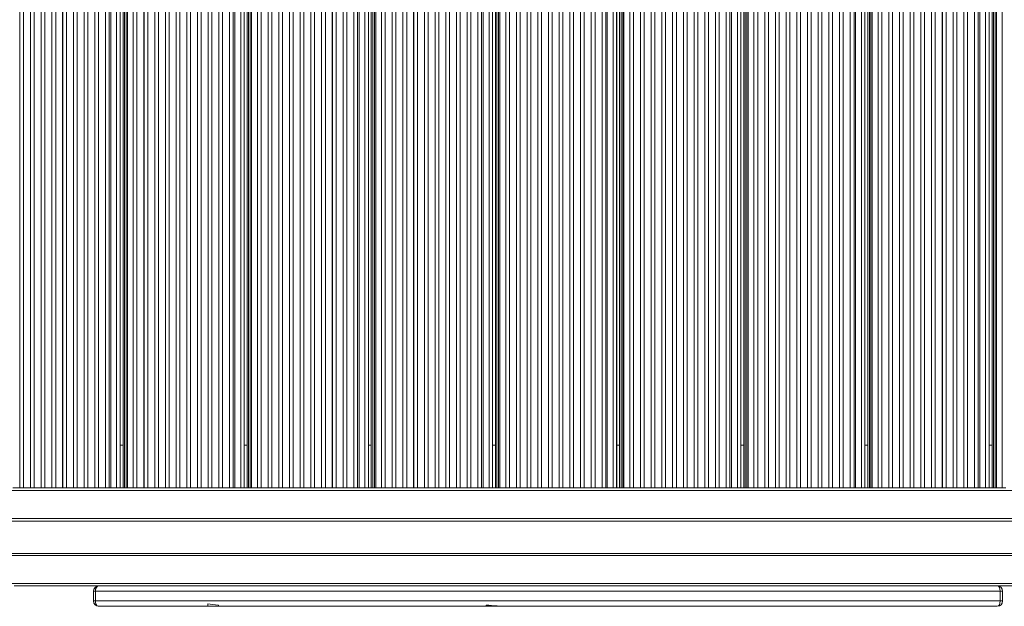
# Model space of a CAD drawing. Units: millimetres. Extents: x -12027 to 30928, y -7595 to 7014.
# Drawn here: x -6969 to -6057, y -5218 to -4674 of the extents above; entities that cross this region are included whole.
import ezdxf

# ---------------------------------------------------------------- set-up
doc = ezdxf.new("R2010")
doc.units = ezdxf.units.MM

msp = doc.modelspace()

# ---------------------------------------------------------------- linework, layer by layer
at = {"color": 7, "linetype": 'Continuous', "lineweight": 15}
for p, q in [((-6969.26, -4242.76), (-6969.26, -5108.26)), ((-6969.25, -4242.76), (-6969.25, -5108.26)), ((-6965.82, -4242.76), (-6965.82, -5108.26)), ((-6959.34, -4242.76), (-6959.34, -5108.26)), ((-6959.33, -4242.76), (-6959.33, -5108.26)), ((-6955.9, -4242.76), (-6955.9, -5108.26)), ((-6949.42, -4242.76), (-6949.42, -5108.26)), ((-6949.41, -4242.76), (-6949.41, -5108.26)), ((-6945.98, -4242.76), (-6945.98, -5108.26)), ((-6939.5, -4242.76), (-6939.5, -5108.26)), ((-6939.49, -4242.76), (-6939.49, -5108.26)), ((-6936.06, -4242.76), (-6936.06, -5108.26)), ((-6929.58, -4242.76), (-6929.58, -5108.26)), ((-6929.57, -4242.76), (-6929.57, -5108.26)), ((-6926.14, -4242.76), (-6926.14, -5108.26)), ((-6919.67, -4242.76), (-6919.67, -5108.26)), ((-6919.65, -4242.76), (-6919.65, -5108.26)), ((-6916.22, -4242.76), (-6916.22, -5108.26)), ((-6909.75, -4242.76), (-6909.75, -5108.26)), ((-6909.73, -4242.76), (-6909.73, -5108.26)), ((-6906.3, -4242.76), (-6906.3, -5108.26)), ((-6899.83, -4242.76), (-6899.83, -5108.26)), ((-6899.81, -4242.76), (-6899.81, -5108.26)), ((-6896.38, -4242.76), (-6896.38, -5108.26)), ((-6889.91, -4242.76), (-6889.91, -5108.26)), ((-6889.89, -4242.76), (-6889.89, -5108.26)), ((-6886.46, -4242.76), (-6886.46, -5108.26)), ((-6885.03, -4242.76), (-6885.03, -5108.26)), ((-6879.52, -4242.76), (-6879.52, -5108.26)), ((-6876.36, -4242.76), (-6876.36, -5108.26)), ((-6876.32, -5108.26), (-6876.32, -4242.76)), ((-6876.32, -5108.26), (-6876.32, -4242.76)), ((-6876.32, -5108.26), (-6876.32, -4242.76)), ((-6876.32, -5108.26), (-6876.32, -4242.76)), ((-6876.32, -5108.26), (-6876.32, -4242.76)), ((-6876.32, -5108.26), (-6876.32, -4242.76)), ((-6876.32, -5108.26), (-6876.32, -4242.76)), ((-6876.32, -5108.26), (-6876.32, -4242.76)), ((-6876.32, -5108.26), (-6876.32, -4242.76)), ((-6873.61, -4242.76), (-6873.61, -5108.26)), ((-6873.61, -4242.76), (-6873.61, -5108.26)), ((-6873.61, -4242.76), (-6873.61, -5108.26)), ((-6873.61, -4242.76), (-6873.61, -5108.26)), ((-6873.61, -4242.76), (-6873.61, -5108.26)), ((-6873.61, -4242.76), (-6873.61, -5108.26)), ((-6873.61, -4242.76), (-6873.61, -5108.26)), ((-6873.61, -4242.76), (-6873.61, -5108.26)), ((-6872.25, -5108.26), (-6872.25, -4242.76)), ((-6870.72, -4242.76), (-6870.72, -5108.26)), ((-6869.54, -5108.26), (-6869.54, -4242.76)), ((-6864.12, -4242.76), (-6864.12, -5108.26)), ((-6864.1, -4242.76), (-6864.1, -5108.26)), ((-6860.67, -4242.76), (-6860.67, -5108.26)), ((-6854.2, -4242.76), (-6854.2, -5108.26)), ((-6854.18, -4242.76), (-6854.18, -5108.26)), ((-6850.75, -4242.76), (-6850.75, -5108.26)), ((-6844.28, -4242.76), (-6844.28, -5108.26)), ((-6844.26, -4242.76), (-6844.26, -5108.26)), ((-6840.83, -4242.76), (-6840.83, -5108.26)), ((-6834.36, -4242.76), (-6834.36, -5108.26)), ((-6834.34, -4242.76), (-6834.34, -5108.26)), ((-6830.91, -4242.76), (-6830.91, -5108.26)), ((-6824.44, -4242.76), (-6824.44, -5108.26)), ((-6824.42, -4242.76), (-6824.42, -5108.26)), ((-6820.99, -4242.76), (-6820.99, -5108.26)), ((-6814.52, -4242.76), (-6814.52, -5108.26)), ((-6814.5, -4242.76), (-6814.5, -5108.26)), ((-6811.07, -4242.76), (-6811.07, -5108.26)), ((-6804.6, -4242.76), (-6804.6, -5108.26)), ((-6804.58, -4242.76), (-6804.58, -5108.26)), ((-6801.15, -4242.76), (-6801.15, -5108.26)), ((-6794.68, -4242.76), (-6794.68, -5108.26)), ((-6794.66, -4242.76), (-6794.66, -5108.26)), ((-6791.23, -4242.76), (-6791.23, -5108.26)), ((-6784.76, -4242.76), (-6784.76, -5108.26)), ((-6784.74, -4242.76), (-6784.74, -5108.26)), ((-6781.31, -4242.76), (-6781.31, -5108.26)), ((-6774.84, -4242.76), (-6774.84, -5108.26)), ((-6774.82, -4242.76), (-6774.82, -5108.26)), ((-6771.39, -4242.76), (-6771.39, -5108.26)), ((-6769.96, -4242.76), (-6769.96, -5108.26)), ((-6764.45, -4242.76), (-6764.45, -5108.26)), ((-6761.29, -4242.76), (-6761.29, -5108.26)), ((-6761.25, -5108.26), (-6761.25, -4242.76)), ((-6761.25, -5108.26), (-6761.25, -4242.76)), ((-6761.25, -5108.26), (-6761.25, -4242.76)), ((-6761.25, -5108.26), (-6761.25, -4242.76)), ((-6761.25, -5108.26), (-6761.25, -4242.76)), ((-6761.25, -5108.26), (-6761.25, -4242.76)), ((-6761.25, -5108.26), (-6761.25, -4242.76)), ((-6761.25, -5108.26), (-6761.25, -4242.76)), ((-6758.54, -4242.76), (-6758.54, -5108.26)), ((-6758.54, -4242.76), (-6758.54, -5108.26)), ((-6758.54, -4242.76), (-6758.54, -5108.26)), ((-6758.54, -4242.76), (-6758.54, -5108.26)), ((-6758.54, -4242.76), (-6758.54, -5108.26)), ((-6758.54, -4242.76), (-6758.54, -5108.26)), ((-6758.54, -4242.76), (-6758.54, -5108.26)), ((-6757.18, -5108.26), (-6757.18, -4242.76)), ((-6755.66, -4242.76), (-6755.66, -5108.26)), ((-6754.48, -5108.26), (-6754.48, -4242.76)), ((-6749.05, -4242.76), (-6749.05, -5108.26)), ((-6749.03, -4242.76), (-6749.03, -5108.26)), ((-6745.6, -4242.76), (-6745.6, -5108.26)), ((-6739.13, -4242.76), (-6739.13, -5108.26)), ((-6739.11, -4242.76), (-6739.11, -5108.26)), ((-6735.68, -4242.76), (-6735.68, -5108.26)), ((-6729.21, -4242.76), (-6729.21, -5108.26)), ((-6729.19, -4242.76), (-6729.19, -5108.26)), ((-6725.76, -4242.76), (-6725.76, -5108.26)), ((-6719.29, -4242.76), (-6719.29, -5108.26)), ((-6719.27, -4242.76), (-6719.27, -5108.26)), ((-6715.84, -4242.76), (-6715.84, -5108.26)), ((-6709.37, -4242.76), (-6709.37, -5108.26)), ((-6709.35, -4242.76), (-6709.35, -5108.26)), ((-6705.92, -4242.76), (-6705.92, -5108.26)), ((-6699.45, -4242.76), (-6699.45, -5108.26)), ((-6699.43, -4242.76), (-6699.43, -5108.26)), ((-6696, -4242.76), (-6696, -5108.26)), ((-6689.53, -4242.76), (-6689.53, -5108.26)), ((-6689.51, -4242.76), (-6689.51, -5108.26)), ((-6686.08, -4242.76), (-6686.08, -5108.26)), ((-6679.61, -4242.76), (-6679.61, -5108.26)), ((-6679.59, -4242.76), (-6679.59, -5108.26)), ((-6676.16, -4242.76), (-6676.16, -5108.26)), ((-6669.69, -4242.76), (-6669.69, -5108.26)), ((-6669.67, -4242.76), (-6669.67, -5108.26)), ((-6666.24, -4242.76), (-6666.24, -5108.26)), ((-6659.77, -4242.76), (-6659.77, -5108.26)), ((-6659.75, -4242.76), (-6659.75, -5108.26)), ((-6656.33, -4242.76), (-6656.33, -5108.26)), ((-6654.89, -4242.76), (-6654.89, -5108.26)), ((-6649.38, -4242.76), (-6649.38, -5108.26)), ((-6646.22, -4242.76), (-6646.22, -5108.26)), ((-6646.18, -5108.26), (-6646.18, -4242.76)), ((-6646.18, -5108.26), (-6646.18, -4242.76)), ((-6646.18, -5108.26), (-6646.18, -4242.76)), ((-6646.18, -5108.26), (-6646.18, -4242.76)), ((-6646.18, -5108.26), (-6646.18, -4242.76)), ((-6646.18, -5108.26), (-6646.18, -4242.76)), ((-6646.18, -5108.26), (-6646.18, -4242.76)), ((-6643.47, -4242.76), (-6643.47, -5108.26)), ((-6643.47, -4242.76), (-6643.47, -5108.26)), ((-6643.47, -4242.76), (-6643.47, -5108.26)), ((-6643.47, -4242.76), (-6643.47, -5108.26)), ((-6643.47, -4242.76), (-6643.47, -5108.26)), ((-6643.47, -4242.76), (-6643.47, -5108.26)), ((-6642.11, -5108.26), (-6642.11, -4242.76)), ((-6640.59, -4242.76), (-6640.59, -5108.26)), ((-6639.41, -5108.26), (-6639.41, -4242.76)), ((-6633.98, -4242.76), (-6633.98, -5108.26)), ((-6633.96, -4242.76), (-6633.96, -5108.26)), ((-6630.53, -4242.76), (-6630.53, -5108.26)), ((-6624.06, -4242.76), (-6624.06, -5108.26)), ((-6624.04, -4242.76), (-6624.04, -5108.26)), ((-6620.61, -4242.76), (-6620.61, -5108.26)), ((-6614.14, -4242.76), (-6614.14, -5108.26)), ((-6614.12, -4242.76), (-6614.12, -5108.26)), ((-6610.69, -4242.76), (-6610.69, -5108.26)), ((-6604.22, -4242.76), (-6604.22, -5108.26)), ((-6604.2, -4242.76), (-6604.2, -5108.26)), ((-6600.78, -4242.76), (-6600.78, -5108.26)), ((-6594.3, -4242.76), (-6594.3, -5108.26)), ((-6594.29, -4242.76), (-6594.29, -5108.26)), ((-6590.86, -4242.76), (-6590.86, -5108.26)), ((-6584.38, -4242.76), (-6584.38, -5108.26)), ((-6584.37, -4242.76), (-6584.37, -5108.26)), ((-6580.94, -4242.76), (-6580.94, -5108.26)), ((-6574.46, -4242.76), (-6574.46, -5108.26)), ((-6574.45, -4242.76), (-6574.45, -5108.26)), ((-6571.02, -4242.76), (-6571.02, -5108.26)), ((-6564.54, -4242.76), (-6564.54, -5108.26)), ((-6564.53, -4242.76), (-6564.53, -5108.26)), ((-6561.1, -4242.76), (-6561.1, -5108.26)), ((-6554.62, -4242.76), (-6554.62, -5108.26)), ((-6554.61, -4242.76), (-6554.61, -5108.26)), ((-6551.18, -4242.76), (-6551.18, -5108.26)), ((-6544.7, -4242.76), (-6544.7, -5108.26)), ((-6544.69, -4242.76), (-6544.69, -5108.26)), ((-6541.26, -4242.76), (-6541.26, -5108.26)), ((-6539.82, -4242.76), (-6539.82, -5108.26)), ((-6534.32, -4242.76), (-6534.32, -5108.26)), ((-6531.15, -4242.76), (-6531.15, -5108.26)), ((-6531.11, -5108.26), (-6531.11, -4242.76)), ((-6531.11, -5108.26), (-6531.11, -4242.76)), ((-6531.11, -5108.26), (-6531.11, -4242.76)), ((-6531.11, -5108.26), (-6531.11, -4242.76)), ((-6531.11, -5108.26), (-6531.11, -4242.76)), ((-6531.11, -5108.26), (-6531.11, -4242.76)), ((-6528.4, -4242.76), (-6528.4, -5108.26)), ((-6528.4, -4242.76), (-6528.4, -5108.26)), ((-6528.4, -4242.76), (-6528.4, -5108.26)), ((-6528.4, -4242.76), (-6528.4, -5108.26)), ((-6528.4, -4242.76), (-6528.4, -5108.26)), ((-6527.04, -5108.26), (-6527.04, -4242.76)), ((-6525.52, -4242.76), (-6525.52, -5108.26)), ((-6524.34, -5108.26), (-6524.34, -4242.76)), ((-6518.91, -4242.76), (-6518.91, -5108.26)), ((-6518.9, -4242.76), (-6518.9, -5108.26)), ((-6515.47, -4242.76), (-6515.47, -5108.26)), ((-6508.99, -4242.76), (-6508.99, -5108.26)), ((-6508.98, -4242.76), (-6508.98, -5108.26)), ((-6505.55, -4242.76), (-6505.55, -5108.26)), ((-6499.07, -4242.76), (-6499.07, -5108.26)), ((-6499.06, -4242.76), (-6499.06, -5108.26)), ((-6495.63, -4242.76), (-6495.63, -5108.26)), ((-6489.15, -4242.76), (-6489.15, -5108.26)), ((-6489.14, -4242.76), (-6489.14, -5108.26)), ((-6485.71, -4242.76), (-6485.71, -5108.26)), ((-6479.23, -4242.76), (-6479.23, -5108.26)), ((-6479.22, -4242.76), (-6479.22, -5108.26)), ((-6475.79, -4242.76), (-6475.79, -5108.26)), ((-6469.31, -4242.76), (-6469.31, -5108.26)), ((-6469.3, -4242.76), (-6469.3, -5108.26)), ((-6465.87, -4242.76), (-6465.87, -5108.26)), ((-6459.39, -4242.76), (-6459.39, -5108.26)), ((-6459.38, -4242.76), (-6459.38, -5108.26)), ((-6455.95, -4242.76), (-6455.95, -5108.26)), ((-6449.47, -4242.76), (-6449.47, -5108.26)), ((-6449.46, -4242.76), (-6449.46, -5108.26)), ((-6446.03, -4242.76), (-6446.03, -5108.26)), ((-6439.55, -4242.76), (-6439.55, -5108.26)), ((-6439.54, -4242.76), (-6439.54, -5108.26)), ((-6436.11, -4242.76), (-6436.11, -5108.26)), ((-6429.64, -4242.76), (-6429.64, -5108.26)), ((-6429.62, -4242.76), (-6429.62, -5108.26)), ((-6426.19, -4242.76), (-6426.19, -5108.26)), ((-6424.75, -4242.76), (-6424.75, -5108.26)), ((-6419.25, -4242.76), (-6419.25, -5108.26)), ((-6416.08, -4242.76), (-6416.08, -5108.26)), ((-6416.04, -5108.26), (-6416.04, -4242.76)), ((-6416.04, -5108.26), (-6416.04, -4242.76)), ((-6416.04, -5108.26), (-6416.04, -4242.76)), ((-6416.04, -5108.26), (-6416.04, -4242.76)), ((-6416.04, -5108.26), (-6416.04, -4242.76)), ((-6413.34, -4242.76), (-6413.34, -5108.26)), ((-6413.34, -4242.76), (-6413.34, -5108.26)), ((-6413.34, -4242.76), (-6413.34, -5108.26)), ((-6413.34, -4242.76), (-6413.34, -5108.26)), ((-6411.98, -5108.26), (-6411.98, -4242.76)), ((-6410.45, -4242.76), (-6410.45, -5108.26)), ((-6409.27, -5108.26), (-6409.27, -4242.76)), ((-6403.84, -4242.76), (-6403.84, -5108.26)), ((-6403.83, -4242.76), (-6403.83, -5108.26)), ((-6400.4, -4242.76), (-6400.4, -5108.26)), ((-6393.92, -4242.76), (-6393.92, -5108.26)), ((-6393.91, -4242.76), (-6393.91, -5108.26)), ((-6390.48, -4242.76), (-6390.48, -5108.26)), ((-6384, -4242.76), (-6384, -5108.26)), ((-6383.99, -4242.76), (-6383.99, -5108.26)), ((-6380.56, -4242.76), (-6380.56, -5108.26)), ((-6374.09, -4242.76), (-6374.09, -5108.26)), ((-6374.07, -4242.76), (-6374.07, -5108.26)), ((-6370.64, -4242.76), (-6370.64, -5108.26)), ((-6364.17, -4242.76), (-6364.17, -5108.26)), ((-6364.15, -4242.76), (-6364.15, -5108.26)), ((-6360.72, -4242.76), (-6360.72, -5108.26)), ((-6354.25, -4242.76), (-6354.25, -5108.26)), ((-6354.23, -4242.76), (-6354.23, -5108.26)), ((-6350.8, -4242.76), (-6350.8, -5108.26)), ((-6344.33, -4242.76), (-6344.33, -5108.26)), ((-6344.31, -4242.76), (-6344.31, -5108.26)), ((-6340.88, -4242.76), (-6340.88, -5108.26)), ((-6334.41, -4242.76), (-6334.41, -5108.26)), ((-6334.39, -4242.76), (-6334.39, -5108.26)), ((-6330.96, -4242.76), (-6330.96, -5108.26)), ((-6324.49, -4242.76), (-6324.49, -5108.26)), ((-6324.47, -4242.76), (-6324.47, -5108.26)), ((-6321.04, -4242.76), (-6321.04, -5108.26)), ((-6314.57, -4242.76), (-6314.57, -5108.26)), ((-6314.55, -4242.76), (-6314.55, -5108.26)), ((-6311.12, -4242.76), (-6311.12, -5108.26)), ((-6309.69, -4242.76), (-6309.69, -5108.26)), ((-6304.18, -4242.76), (-6304.18, -5108.26)), ((-6301.02, -4242.76), (-6301.02, -5108.26)), ((-6300.98, -5108.26), (-6300.98, -4242.76)), ((-6300.98, -5108.26), (-6300.98, -4242.76)), ((-6300.98, -5108.26), (-6300.98, -4242.76)), ((-6300.98, -5108.26), (-6300.98, -4242.76)), ((-6298.27, -4242.76), (-6298.27, -5108.26)), ((-6298.27, -4242.76), (-6298.27, -5108.26)), ((-6298.27, -4242.76), (-6298.27, -5108.26)), ((-6296.91, -5108.26), (-6296.91, -4242.76)), ((-6295.38, -4242.76), (-6295.38, -5108.26)), ((-6294.2, -5108.26), (-6294.2, -4242.76)), ((-6288.78, -4242.76), (-6288.78, -5108.26)), ((-6288.76, -4242.76), (-6288.76, -5108.26)), ((-6285.33, -4242.76), (-6285.33, -5108.26)), ((-6278.86, -4242.76), (-6278.86, -5108.26)), ((-6278.84, -4242.76), (-6278.84, -5108.26)), ((-6275.41, -4242.76), (-6275.41, -5108.26)), ((-6268.94, -4242.76), (-6268.94, -5108.26)), ((-6268.92, -4242.76), (-6268.92, -5108.26)), ((-6265.49, -4242.76), (-6265.49, -5108.26)), ((-6259.02, -4242.76), (-6259.02, -5108.26)), ((-6259, -4242.76), (-6259, -5108.26)), ((-6255.57, -4242.76), (-6255.57, -5108.26)), ((-6249.1, -4242.76), (-6249.1, -5108.26)), ((-6249.08, -4242.76), (-6249.08, -5108.26)), ((-6245.65, -4242.76), (-6245.65, -5108.26)), ((-6239.18, -4242.76), (-6239.18, -5108.26)), ((-6239.16, -4242.76), (-6239.16, -5108.26)), ((-6235.73, -4242.76), (-6235.73, -5108.26)), ((-6229.26, -4242.76), (-6229.26, -5108.26)), ((-6229.24, -4242.76), (-6229.24, -5108.26)), ((-6225.81, -4242.76), (-6225.81, -5108.26)), ((-6219.34, -4242.76), (-6219.34, -5108.26)), ((-6219.32, -4242.76), (-6219.32, -5108.26)), ((-6215.89, -4242.76), (-6215.89, -5108.26)), ((-6209.42, -4242.76), (-6209.42, -5108.26)), ((-6209.4, -4242.76), (-6209.4, -5108.26)), ((-6205.97, -4242.76), (-6205.97, -5108.26)), ((-6199.5, -4242.76), (-6199.5, -5108.26)), ((-6199.48, -4242.76), (-6199.48, -5108.26)), ((-6196.05, -4242.76), (-6196.05, -5108.26)), ((-6194.62, -4242.76), (-6194.62, -5108.26)), ((-6189.11, -4242.76), (-6189.11, -5108.26)), ((-6185.95, -4242.76), (-6185.95, -5108.26)), ((-6185.91, -5108.26), (-6185.91, -4242.76)), ((-6185.91, -5108.26), (-6185.91, -4242.76)), ((-6185.91, -5108.26), (-6185.91, -4242.76)), ((-6183.2, -4242.76), (-6183.2, -5108.26)), ((-6183.2, -4242.76), (-6183.2, -5108.26)), ((-6181.84, -5108.26), (-6181.84, -4242.76)), ((-6180.32, -4242.76), (-6180.32, -5108.26)), ((-6179.14, -5108.26), (-6179.14, -4242.76)), ((-6173.71, -4242.76), (-6173.71, -5108.26)), ((-6173.69, -4242.76), (-6173.69, -5108.26)), ((-6170.26, -4242.76), (-6170.26, -5108.26)), ((-6163.79, -4242.76), (-6163.79, -5108.26)), ((-6163.77, -4242.76), (-6163.77, -5108.26)), ((-6160.34, -4242.76), (-6160.34, -5108.26)), ((-6153.87, -4242.76), (-6153.87, -5108.26)), ((-6153.85, -4242.76), (-6153.85, -5108.26)), ((-6150.42, -4242.76), (-6150.42, -5108.26)), ((-6143.95, -4242.76), (-6143.95, -5108.26)), ((-6143.93, -4242.76), (-6143.93, -5108.26)), ((-6140.5, -4242.76), (-6140.5, -5108.26)), ((-6134.03, -4242.76), (-6134.03, -5108.26)), ((-6134.01, -4242.76), (-6134.01, -5108.26)), ((-6130.58, -4242.76), (-6130.58, -5108.26)), ((-6124.11, -4242.76), (-6124.11, -5108.26)), ((-6124.09, -4242.76), (-6124.09, -5108.26)), ((-6120.67, -4242.76), (-6120.67, -5108.26)), ((-6114.19, -4242.76), (-6114.19, -5108.26)), ((-6114.17, -4242.76), (-6114.17, -5108.26)), ((-6110.75, -4242.76), (-6110.75, -5108.26)), ((-6104.27, -4242.76), (-6104.27, -5108.26)), ((-6104.26, -4242.76), (-6104.26, -5108.26)), ((-6100.83, -4242.76), (-6100.83, -5108.26)), ((-6094.35, -4242.76), (-6094.35, -5108.26)), ((-6094.34, -4242.76), (-6094.34, -5108.26)), ((-6090.91, -4242.76), (-6090.91, -5108.26)), ((-6084.43, -4242.76), (-6084.43, -5108.26)), ((-6084.42, -4242.76), (-6084.42, -5108.26)), ((-6080.99, -4242.76), (-6080.99, -5108.26)), ((-6079.55, -4242.76), (-6079.55, -5108.26)), ((-6074.04, -4242.76), (-6074.04, -5108.26)), ((-6070.88, -4242.76), (-6070.88, -5108.26)), ((-6070.84, -5108.26), (-6070.84, -4242.76)), ((-6070.84, -5108.26), (-6070.84, -4242.76)), ((-6068.13, -4242.76), (-6068.13, -5108.26)), ((-6066.77, -5108.26), (-6066.77, -4242.76)), ((-6065.25, -4242.76), (-6065.25, -5108.26)), ((-6064.07, -5108.26), (-6064.07, -4242.76)), ((-6058.64, -4242.76), (-6058.64, -5108.26)), ((-6058.62, -4242.76), (-6058.62, -5108.26)), ((-6876.32, -5068.76), (-6873.61, -5068.76)), ((-6761.25, -5068.76), (-6758.54, -5068.76)), ((-6646.18, -5068.76), (-6643.47, -5068.76)), ((-6531.11, -5068.76), (-6528.4, -5068.76)), ((-6416.04, -5068.76), (-6413.34, -5068.76)), ((-6300.98, -5068.76), (-6298.27, -5068.76)), ((-6185.91, -5068.76), (-6183.2, -5068.76)), ((-6070.84, -5068.76), (-6068.13, -5068.76)), ((-6969.26, -5108.26), (-6975.74, -5108.26)), ((-6969.25, -5108.26), (-6969.26, -5108.26)), ((-6965.82, -5108.26), (-6969.25, -5108.26)), ((-6959.34, -5108.26), (-6965.82, -5108.26)), ((-6959.33, -5108.26), (-6959.34, -5108.26)), ((-6955.9, -5108.26), (-6959.33, -5108.26)), ((-6949.42, -5108.26), (-6955.9, -5108.26)), ((-6949.41, -5108.26), (-6949.42, -5108.26)), ((-6945.98, -5108.26), (-6949.41, -5108.26)), ((-6939.5, -5108.26), (-6945.98, -5108.26)), ((-6939.49, -5108.26), (-6939.5, -5108.26)), ((-6936.06, -5108.26), (-6939.49, -5108.26)), ((-6929.58, -5108.26), (-6936.06, -5108.26)), ((-6929.57, -5108.26), (-6929.58, -5108.26)), ((-6926.14, -5108.26), (-6929.57, -5108.26)), ((-6919.67, -5108.26), (-6926.14, -5108.26)), ((-6919.65, -5108.26), (-6919.67, -5108.26)), ((-6916.22, -5108.26), (-6919.65, -5108.26)), ((-6909.75, -5108.26), (-6916.22, -5108.26)), ((-6909.73, -5108.26), (-6909.75, -5108.26)), ((-6906.3, -5108.26), (-6909.73, -5108.26)), ((-6899.83, -5108.26), (-6906.3, -5108.26)), ((-6899.81, -5108.26), (-6899.83, -5108.26)), ((-6896.38, -5108.26), (-6899.81, -5108.26)), ((-6889.91, -5108.26), (-6896.38, -5108.26)), ((-6889.89, -5108.26), (-6889.91, -5108.26)), ((-6886.46, -5108.26), (-6889.89, -5108.26)), ((-6885.03, -5108.26), (-6886.46, -5108.26)), ((-6880.51, -5108.26), (-6885.03, -5108.26)), ((-6880.51, -5108.26), (-6873.21, -5108.26)), ((-6872.25, -5108.26), (-6873.21, -5108.26)), ((-6870.72, -5108.26), (-6872.25, -5108.26)), ((-6869.54, -5108.26), (-6870.72, -5108.26)), ((-6864.12, -5108.26), (-6869.54, -5108.26)), ((-6864.1, -5108.26), (-6864.12, -5108.26)), ((-6860.67, -5108.26), (-6864.1, -5108.26)), ((-6854.2, -5108.26), (-6860.67, -5108.26)), ((-6854.18, -5108.26), (-6854.2, -5108.26)), ((-6850.75, -5108.26), (-6854.18, -5108.26)), ((-6844.28, -5108.26), (-6850.75, -5108.26)), ((-6844.26, -5108.26), (-6844.28, -5108.26)), ((-6840.83, -5108.26), (-6844.26, -5108.26)), ((-6834.36, -5108.26), (-6840.83, -5108.26)), ((-6834.34, -5108.26), (-6834.36, -5108.26)), ((-6830.91, -5108.26), (-6834.34, -5108.26)), ((-6824.44, -5108.26), (-6830.91, -5108.26)), ((-6824.42, -5108.26), (-6824.44, -5108.26)), ((-6820.99, -5108.26), (-6824.42, -5108.26)), ((-6814.52, -5108.26), (-6820.99, -5108.26)), ((-6814.5, -5108.26), (-6814.52, -5108.26)), ((-6811.07, -5108.26), (-6814.5, -5108.26)), ((-6804.6, -5108.26), (-6811.07, -5108.26)), ((-6804.58, -5108.26), (-6804.6, -5108.26)), ((-6801.15, -5108.26), (-6804.58, -5108.26)), ((-6794.68, -5108.26), (-6801.15, -5108.26)), ((-6794.66, -5108.26), (-6794.68, -5108.26)), ((-6791.23, -5108.26), (-6794.66, -5108.26)), ((-6784.76, -5108.26), (-6791.23, -5108.26)), ((-6784.74, -5108.26), (-6784.76, -5108.26)), ((-6781.31, -5108.26), (-6784.74, -5108.26)), ((-6774.84, -5108.26), (-6781.31, -5108.26)), ((-6774.82, -5108.26), (-6774.84, -5108.26)), ((-6771.39, -5108.26), (-6774.82, -5108.26)), ((-6769.96, -5108.26), (-6771.39, -5108.26)), ((-6765.45, -5108.26), (-6769.96, -5108.26)), ((-6765.45, -5108.26), (-6758.14, -5108.26)), ((-6757.18, -5108.26), (-6758.14, -5108.26)), ((-6755.66, -5108.26), (-6757.18, -5108.26)), ((-6754.48, -5108.26), (-6755.66, -5108.26)), ((-6749.05, -5108.26), (-6754.48, -5108.26)), ((-6749.03, -5108.26), (-6749.05, -5108.26)), ((-6745.6, -5108.26), (-6749.03, -5108.26)), ((-6739.13, -5108.26), (-6745.6, -5108.26)), ((-6739.11, -5108.26), (-6739.13, -5108.26)), ((-6735.68, -5108.26), (-6739.11, -5108.26)), ((-6729.21, -5108.26), (-6735.68, -5108.26)), ((-6729.19, -5108.26), (-6729.21, -5108.26)), ((-6725.76, -5108.26), (-6729.19, -5108.26)), ((-6719.29, -5108.26), (-6725.76, -5108.26)), ((-6719.27, -5108.26), (-6719.29, -5108.26)), ((-6715.84, -5108.26), (-6719.27, -5108.26)), ((-6709.37, -5108.26), (-6715.84, -5108.26)), ((-6709.35, -5108.26), (-6709.37, -5108.26)), ((-6705.92, -5108.26), (-6709.35, -5108.26)), ((-6699.45, -5108.26), (-6705.92, -5108.26)), ((-6699.43, -5108.26), (-6699.45, -5108.26)), ((-6696, -5108.26), (-6699.43, -5108.26)), ((-6689.53, -5108.26), (-6696, -5108.26)), ((-6689.51, -5108.26), (-6689.53, -5108.26)), ((-6686.08, -5108.26), (-6689.51, -5108.26)), ((-6679.61, -5108.26), (-6686.08, -5108.26)), ((-6679.59, -5108.26), (-6679.61, -5108.26)), ((-6676.16, -5108.26), (-6679.59, -5108.26)), ((-6669.69, -5108.26), (-6676.16, -5108.26)), ((-6669.67, -5108.26), (-6669.69, -5108.26)), ((-6666.24, -5108.26), (-6669.67, -5108.26)), ((-6659.77, -5108.26), (-6666.24, -5108.26)), ((-6659.75, -5108.26), (-6659.77, -5108.26)), ((-6656.33, -5108.26), (-6659.75, -5108.26)), ((-6654.89, -5108.26), (-6656.33, -5108.26)), ((-6650.38, -5108.26), (-6654.89, -5108.26)), ((-6650.38, -5108.26), (-6643.07, -5108.26)), ((-6642.11, -5108.26), (-6643.07, -5108.26)), ((-6640.59, -5108.26), (-6642.11, -5108.26)), ((-6639.41, -5108.26), (-6640.59, -5108.26)), ((-6633.98, -5108.26), (-6639.41, -5108.26)), ((-6633.96, -5108.26), (-6633.98, -5108.26)), ((-6630.53, -5108.26), (-6633.96, -5108.26)), ((-6624.06, -5108.26), (-6630.53, -5108.26)), ((-6624.04, -5108.26), (-6624.06, -5108.26)), ((-6620.61, -5108.26), (-6624.04, -5108.26)), ((-6614.14, -5108.26), (-6620.61, -5108.26)), ((-6614.12, -5108.26), (-6614.14, -5108.26)), ((-6610.69, -5108.26), (-6614.12, -5108.26)), ((-6604.22, -5108.26), (-6610.69, -5108.26)), ((-6604.2, -5108.26), (-6604.22, -5108.26)), ((-6600.78, -5108.26), (-6604.2, -5108.26)), ((-6594.3, -5108.26), (-6600.78, -5108.26)), ((-6594.29, -5108.26), (-6594.3, -5108.26)), ((-6590.86, -5108.26), (-6594.29, -5108.26)), ((-6584.38, -5108.26), (-6590.86, -5108.26)), ((-6584.37, -5108.26), (-6584.38, -5108.26)), ((-6580.94, -5108.26), (-6584.37, -5108.26)), ((-6574.46, -5108.26), (-6580.94, -5108.26)), ((-6574.45, -5108.26), (-6574.46, -5108.26)), ((-6571.02, -5108.26), (-6574.45, -5108.26)), ((-6564.54, -5108.26), (-6571.02, -5108.26)), ((-6564.53, -5108.26), (-6564.54, -5108.26)), ((-6561.1, -5108.26), (-6564.53, -5108.26)), ((-6554.62, -5108.26), (-6561.1, -5108.26)), ((-6554.61, -5108.26), (-6554.62, -5108.26)), ((-6551.18, -5108.26), (-6554.61, -5108.26)), ((-6544.7, -5108.26), (-6551.18, -5108.26)), ((-6544.69, -5108.26), (-6544.7, -5108.26)), ((-6541.26, -5108.26), (-6544.69, -5108.26)), ((-6539.82, -5108.26), (-6541.26, -5108.26)), ((-6535.31, -5108.26), (-6539.82, -5108.26)), ((-6535.31, -5108.26), (-6528.01, -5108.26)), ((-6527.04, -5108.26), (-6528.01, -5108.26)), ((-6525.52, -5108.26), (-6527.04, -5108.26)), ((-6524.34, -5108.26), (-6525.52, -5108.26)), ((-6518.91, -5108.26), (-6524.34, -5108.26)), ((-6518.9, -5108.26), (-6518.91, -5108.26)), ((-6515.47, -5108.26), (-6518.9, -5108.26)), ((-6508.99, -5108.26), (-6515.47, -5108.26)), ((-6508.98, -5108.26), (-6508.99, -5108.26)), ((-6505.55, -5108.26), (-6508.98, -5108.26)), ((-6499.07, -5108.26), (-6505.55, -5108.26)), ((-6499.06, -5108.26), (-6499.07, -5108.26)), ((-6495.63, -5108.26), (-6499.06, -5108.26)), ((-6489.15, -5108.26), (-6495.63, -5108.26)), ((-6489.14, -5108.26), (-6489.15, -5108.26)), ((-6485.71, -5108.26), (-6489.14, -5108.26)), ((-6479.23, -5108.26), (-6485.71, -5108.26)), ((-6479.22, -5108.26), (-6479.23, -5108.26)), ((-6475.79, -5108.26), (-6479.22, -5108.26)), ((-6469.31, -5108.26), (-6475.79, -5108.26)), ((-6469.3, -5108.26), (-6469.31, -5108.26)), ((-6465.87, -5108.26), (-6469.3, -5108.26)), ((-6459.39, -5108.26), (-6465.87, -5108.26)), ((-6459.38, -5108.26), (-6459.39, -5108.26)), ((-6455.95, -5108.26), (-6459.38, -5108.26)), ((-6449.47, -5108.26), (-6455.95, -5108.26)), ((-6449.46, -5108.26), (-6449.47, -5108.26)), ((-6446.03, -5108.26), (-6449.46, -5108.26)), ((-6439.55, -5108.26), (-6446.03, -5108.26)), ((-6439.54, -5108.26), (-6439.55, -5108.26)), ((-6436.11, -5108.26), (-6439.54, -5108.26)), ((-6429.64, -5108.26), (-6436.11, -5108.26)), ((-6429.62, -5108.26), (-6429.64, -5108.26)), ((-6426.19, -5108.26), (-6429.62, -5108.26)), ((-6424.75, -5108.26), (-6426.19, -5108.26)), ((-6420.24, -5108.26), (-6424.75, -5108.26)), ((-6420.24, -5108.26), (-6412.94, -5108.26)), ((-6411.98, -5108.26), (-6412.94, -5108.26)), ((-6410.45, -5108.26), (-6411.98, -5108.26)), ((-6409.27, -5108.26), (-6410.45, -5108.26)), ((-6403.84, -5108.26), (-6409.27, -5108.26)), ((-6403.83, -5108.26), (-6403.84, -5108.26)), ((-6400.4, -5108.26), (-6403.83, -5108.26)), ((-6393.92, -5108.26), (-6400.4, -5108.26)), ((-6393.91, -5108.26), (-6393.92, -5108.26)), ((-6390.48, -5108.26), (-6393.91, -5108.26)), ((-6384, -5108.26), (-6390.48, -5108.26)), ((-6383.99, -5108.26), (-6384, -5108.26)), ((-6380.56, -5108.26), (-6383.99, -5108.26)), ((-6374.09, -5108.26), (-6380.56, -5108.26)), ((-6374.07, -5108.26), (-6374.09, -5108.26)), ((-6370.64, -5108.26), (-6374.07, -5108.26)), ((-6364.17, -5108.26), (-6370.64, -5108.26)), ((-6364.15, -5108.26), (-6364.17, -5108.26)), ((-6360.72, -5108.26), (-6364.15, -5108.26)), ((-6354.25, -5108.26), (-6360.72, -5108.26)), ((-6354.23, -5108.26), (-6354.25, -5108.26)), ((-6350.8, -5108.26), (-6354.23, -5108.26)), ((-6344.33, -5108.26), (-6350.8, -5108.26)), ((-6344.31, -5108.26), (-6344.33, -5108.26)), ((-6340.88, -5108.26), (-6344.31, -5108.26)), ((-6334.41, -5108.26), (-6340.88, -5108.26)), ((-6334.39, -5108.26), (-6334.41, -5108.26)), ((-6330.96, -5108.26), (-6334.39, -5108.26)), ((-6324.49, -5108.26), (-6330.96, -5108.26)), ((-6324.47, -5108.26), (-6324.49, -5108.26)), ((-6321.04, -5108.26), (-6324.47, -5108.26)), ((-6314.57, -5108.26), (-6321.04, -5108.26)), ((-6314.55, -5108.26), (-6314.57, -5108.26)), ((-6311.12, -5108.26), (-6314.55, -5108.26)), ((-6309.69, -5108.26), (-6311.12, -5108.26)), ((-6305.17, -5108.26), (-6309.69, -5108.26)), ((-6305.17, -5108.26), (-6297.87, -5108.26)), ((-6296.91, -5108.26), (-6297.87, -5108.26)), ((-6295.38, -5108.26), (-6296.91, -5108.26)), ((-6294.2, -5108.26), (-6295.38, -5108.26)), ((-6288.78, -5108.26), (-6294.2, -5108.26)), ((-6288.76, -5108.26), (-6288.78, -5108.26)), ((-6285.33, -5108.26), (-6288.76, -5108.26)), ((-6278.86, -5108.26), (-6285.33, -5108.26)), ((-6278.84, -5108.26), (-6278.86, -5108.26)), ((-6275.41, -5108.26), (-6278.84, -5108.26)), ((-6268.94, -5108.26), (-6275.41, -5108.26)), ((-6268.92, -5108.26), (-6268.94, -5108.26)), ((-6265.49, -5108.26), (-6268.92, -5108.26)), ((-6259.02, -5108.26), (-6265.49, -5108.26)), ((-6259, -5108.26), (-6259.02, -5108.26)), ((-6255.57, -5108.26), (-6259, -5108.26)), ((-6249.1, -5108.26), (-6255.57, -5108.26)), ((-6249.08, -5108.26), (-6249.1, -5108.26)), ((-6245.65, -5108.26), (-6249.08, -5108.26)), ((-6239.18, -5108.26), (-6245.65, -5108.26)), ((-6239.16, -5108.26), (-6239.18, -5108.26)), ((-6235.73, -5108.26), (-6239.16, -5108.26)), ((-6229.26, -5108.26), (-6235.73, -5108.26)), ((-6229.24, -5108.26), (-6229.26, -5108.26)), ((-6225.81, -5108.26), (-6229.24, -5108.26)), ((-6219.34, -5108.26), (-6225.81, -5108.26)), ((-6219.32, -5108.26), (-6219.34, -5108.26)), ((-6215.89, -5108.26), (-6219.32, -5108.26)), ((-6209.42, -5108.26), (-6215.89, -5108.26)), ((-6209.4, -5108.26), (-6209.42, -5108.26)), ((-6205.97, -5108.26), (-6209.4, -5108.26)), ((-6199.5, -5108.26), (-6205.97, -5108.26)), ((-6199.48, -5108.26), (-6199.5, -5108.26)), ((-6196.05, -5108.26), (-6199.48, -5108.26)), ((-6194.62, -5108.26), (-6196.05, -5108.26)), ((-6190.11, -5108.26), (-6194.62, -5108.26)), ((-6190.11, -5108.26), (-6182.8, -5108.26)), ((-6181.84, -5108.26), (-6182.8, -5108.26)), ((-6180.32, -5108.26), (-6181.84, -5108.26)), ((-6179.14, -5108.26), (-6180.32, -5108.26)), ((-6173.71, -5108.26), (-6179.14, -5108.26)), ((-6173.69, -5108.26), (-6173.71, -5108.26)), ((-6170.26, -5108.26), (-6173.69, -5108.26)), ((-6163.79, -5108.26), (-6170.26, -5108.26)), ((-6163.77, -5108.26), (-6163.79, -5108.26)), ((-6160.34, -5108.26), (-6163.77, -5108.26)), ((-6153.87, -5108.26), (-6160.34, -5108.26)), ((-6153.85, -5108.26), (-6153.87, -5108.26)), ((-6150.42, -5108.26), (-6153.85, -5108.26)), ((-6143.95, -5108.26), (-6150.42, -5108.26)), ((-6143.93, -5108.26), (-6143.95, -5108.26)), ((-6140.5, -5108.26), (-6143.93, -5108.26)), ((-6134.03, -5108.26), (-6140.5, -5108.26)), ((-6134.01, -5108.26), (-6134.03, -5108.26)), ((-6130.58, -5108.26), (-6134.01, -5108.26)), ((-6124.11, -5108.26), (-6130.58, -5108.26)), ((-6124.09, -5108.26), (-6124.11, -5108.26)), ((-6120.67, -5108.26), (-6124.09, -5108.26)), ((-6114.19, -5108.26), (-6120.67, -5108.26)), ((-6114.17, -5108.26), (-6114.19, -5108.26)), ((-6110.75, -5108.26), (-6114.17, -5108.26)), ((-6104.27, -5108.26), (-6110.75, -5108.26)), ((-6104.26, -5108.26), (-6104.27, -5108.26)), ((-6100.83, -5108.26), (-6104.26, -5108.26)), ((-6094.35, -5108.26), (-6100.83, -5108.26)), ((-6094.34, -5108.26), (-6094.35, -5108.26)), ((-6090.91, -5108.26), (-6094.34, -5108.26)), ((-6084.43, -5108.26), (-6090.91, -5108.26)), ((-6084.42, -5108.26), (-6084.43, -5108.26)), ((-6080.99, -5108.26), (-6084.42, -5108.26)), ((-6079.55, -5108.26), (-6080.99, -5108.26)), ((-6075.04, -5108.26), (-6079.55, -5108.26)), ((-6075.04, -5108.26), (-6067.74, -5108.26)), ((-6066.77, -5108.26), (-6067.74, -5108.26)), ((-6065.25, -5108.26), (-6066.77, -5108.26)), ((-6064.07, -5108.26), (-6065.25, -5108.26)), ((-6058.64, -5108.26), (-6064.07, -5108.26)), ((-6058.62, -5108.26), (-6058.64, -5108.26)), ((-6055.2, -5108.26), (-6058.62, -5108.26)), ((-7914.66, -5139.26), (-5973.5, -5139.26)), ((-5973.5, -5169.11), (-7905.74, -5169.11)), ((-6974.55, -5199.11), (-6895.99, -5199.11)), ((-6063.27, -5199.11), (-6895.99, -5199.11)), ((-6063.27, -5199.11), (-5973.5, -5199.11)), ((-6900.99, -5204.11), (-6899.26, -5204.11)), ((-6900.99, -5213.11), (-6900.99, -5204.11)), ((-6899.26, -5204.11), (-6060.53, -5204.11)), ((-6899.26, -5213.11), (-6899.26, -5204.11)), ((-6060.53, -5204.11), (-6058.27, -5204.11)), ((-6060.53, -5213.11), (-6060.53, -5204.11)), ((-6058.27, -5213.11), (-6058.27, -5204.11)), ((-6899.26, -5213.11), (-6900.99, -5213.11)), ((-6060.53, -5213.11), (-6899.26, -5213.11)), ((-6895.99, -5218.11), (-6794.99, -5218.11)), ((-6794.99, -5218.11), (-6794.99, -5215.81)), ((-6784.99, -5218.11), (-6794.99, -5218.11)), ((-6784.99, -5218.11), (-6784.99, -5217.18)), ((-6784.99, -5218.11), (-6536.92, -5218.11)), ((-6536.92, -5216.96), (-6536.92, -5218.11)), ((-6526.92, -5218.11), (-6536.92, -5218.11)), ((-6526.92, -5217.74), (-6526.92, -5218.11)), ((-6526.92, -5218.11), (-6063.27, -5218.11)), ((-6058.27, -5213.11), (-6060.53, -5213.11))]:
    msp.add_line(p, q, dxfattribs=at)
at = {"color": 8, "linetype": 'Continuous', "lineweight": 15}
for p, q in [((-7914.66, -5110.76), (-5973.5, -5110.76)), ((-7914.66, -5136.76), (-5973.5, -5136.76)), ((-7906.01, -5171.11), (-5973.5, -5171.11)), ((-5973.5, -5197.11), (-7906.01, -5197.11))]:
    msp.add_line(p, q, dxfattribs=at)
at = {"color": 7, "linetype": 'Continuous', "lineweight": 15}
for centre, start, end in [((-6895.99, -5204.11), 90, 180), ((-6063.27, -5204.11), 0, 90), ((-6895.99, -5213.11), 180, 270), ((-6063.27, -5213.11), 270, 0)]:
    msp.add_arc(centre, 5, start, end, dxfattribs=at)
for centre, major_axis, ratio, start_param, end_param in [((-6895.99, -5204.11), (0, 5), 0.65221, 0, 1.570796), ((-6063.27, -5204.11), (0, 5), 0.54779, 4.712389, 6.283185), ((-6895.99, -5213.11), (0, 5), 0.65221, 1.570796, 3.141593), ((-6762.74, -5213.11), (-38.31, 0), 0.130526, 0.569878, 0.950945), ((-6512.54, -5213.11), (-38.31, 0), 0.130526, 0.880862, 1.185931), ((-6063.27, -5213.11), (0, 5), 0.54779, 3.141593, 4.712389)]:
    msp.add_ellipse(centre, major_axis=major_axis, ratio=ratio, start_param=start_param, end_param=end_param, dxfattribs=at)

doc.saveas('drawing.dxf')
